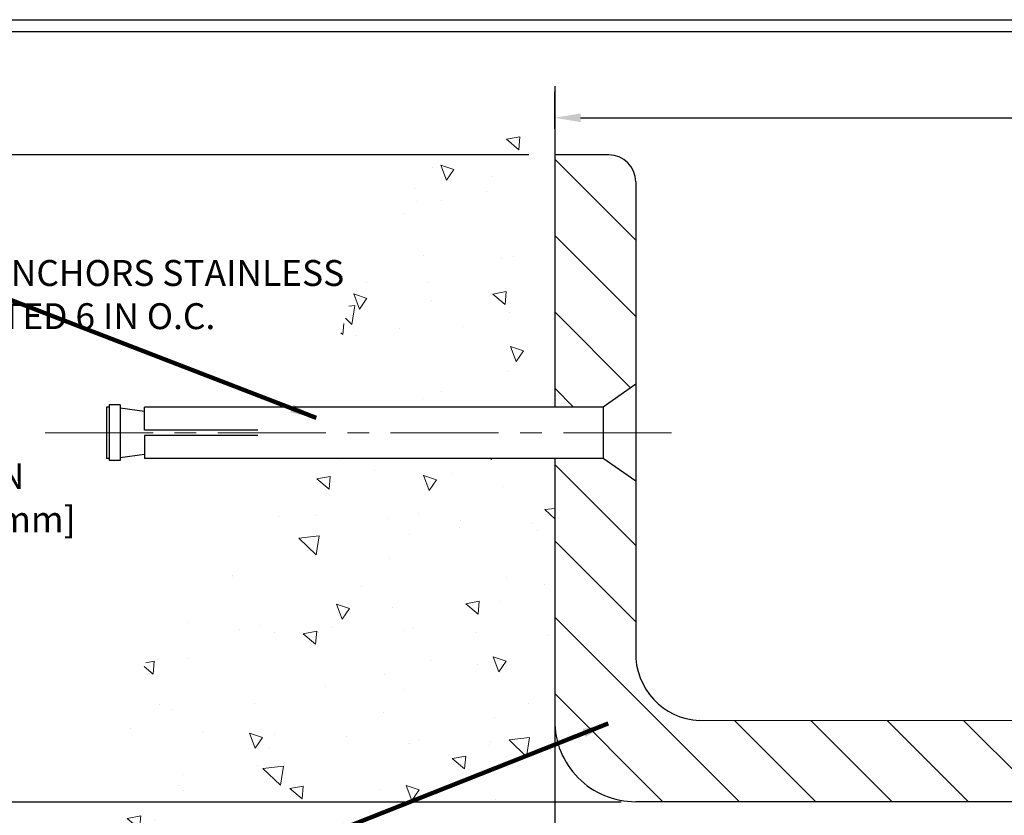
# Model space of a CAD drawing. Extents: x -3 to 3254, y -3 to 1977.
# Drawn here: x 4 to 9, y 8 to 12 of the extents above; entities that cross this region are included whole.
import ezdxf

# ---------------------------------------------------------------- set-up
doc = ezdxf.new("R2010")
doc.units = 0
doc.header["$LTSCALE"] = 5
doc.header["$MEASUREMENT"] = 0
doc.linetypes.add('CENTERX2', pattern=[4, 2.5, -0.5, 0.5, -0.5])
doc.linetypes.add('PHANTOMX2', pattern=[5, 2.5, -0.5, 0.5, -0.5, 0.5, -0.5])
doc.layers.get('DEFPOINTS').update_dxf_attribs({"linetype": 'CONTINUOUS'})
for name, color, linetype, lineweight in [('CENTERLINE - L', 1, 'CENTERX2', 18), ('CONCRETE - H', 130, 'CONTINUOUS', 9), ('CONCRETE - L', 132, 'PHANTOMX2', 30), ('COVER PLATE - H', 251, 'CONTINUOUS', 13), ('COVER PLATE - L', 7, 'CONTINUOUS', 25), ('DIMS', 50, 'CONTINUOUS', 25), ('TBLOCK-T5', 111, 'CONTINUOUS', 30), ('TEXT - 4', 241, 'CONTINUOUS', 25)]:
    doc.layers.add(name, color=color, linetype=linetype, lineweight=lineweight)
doc.layers.add('SCREW-L', color=1, linetype='CONTINUOUS')
doc.styles.add('ROMANS', font='romans', dxfattribs={"width": 0.9})
doc.dimstyles.new('Copy of STANDARD', dxfattribs={"dimtxt": 2, "dimasz": 2, "dimexe": 1, "dimexo": 1, "dimgap": 1, "dimtad": 0, "dimzin": 0, "dimdsep": 46, "dimtxsty": 'Standard', "dimcen": 0.09, "dimclrd": 256, "dimclre": 256, "dimclrt": 256, "dimadec": 1, "dimazin": 0, "dimtfac": 1, "dimtofl": 0, "dimtmove": 0, "dimatfit": 3, "dimfxl": 1, "dimtolj": 1, "dimtzin": 0, "dimlwd": -1, "dimlwe": -1, "dimarcsym": 0})
doc.dimstyles.get("Standard").update_dxf_attribs({"dimtxt": 0.18, "dimasz": 0.18, "dimexe": 0.18, "dimexo": 0.0625, "dimgap": 0.09, "dimtad": 0, "dimtih": 1, "dimtoh": 1, "dimdec": 4, "dimzin": 0, "dimdsep": 46, "dimtxsty": 'Standard', "dimcen": 0.09, "dimadec": 0, "dimazin": 0, "dimtfac": 1, "dimtdec": 4, "dimtofl": 0, "dimtmove": 0, "dimatfit": 3, "dimfxl": 1, "dimtolj": 1, "dimtzin": 0, "dimarcsym": 0})
pattern_1 = [(135, (-40.95197985120343, -26.57562795816422), (-0.1767766952966369, -0.1767766952966368), [])]
pattern_2 = [(140, (-40.95197985120343, -26.57562795816422), (0.06275213498259516, 0.7172601826007535), [0.07500000000000001, -0.8250000000000001]), (85.00000000000001, (-40.95197985120343, -26.57562795816422), (-0.7521921337000119, -0.138751333613), [0.06, -0.66]), (190.45144446, (-40.94675050720343, -26.51585627716421), (-0.6894399909686295, 0.578508846727112), [0.063740192, -0.701142112]), (136.1842, (-41.15197985120344, -26.57562795816422), (0.1655192807930766, 1.067241330671572), [0.1124999999999999, -1.237499999999999]), (186.63563549, (-41.13818654420344, -26.48669121316421), (-0.9741186007745504, 0.9346619456742286), [0.09561034200000001, -1.05171376]), (81.18416399000002, (-41.15197985120344, -26.57562795816422), (-0.9741186002699901, 0.9346619450547733), [0.09000000000000001, -0.990000001]), (111, (-41.10197985120343, -26.47562795816421), (0.4026188906653389, 0.5969070521184617), [0.07500000000000001, -0.8250000000000001]), (56.00000000000004, (-41.10197985120343, -26.47562795816421), (-0.7251500450468531, 0.2433153319215818), [0.06, -0.66]), (161.45144474, (-41.06842827720343, -26.42588570416422), (-0.3225311528063538, 0.8402223767299711), [0.06374018999999993, -0.7011421119999993]), (127.5, (-40.95197985120343, -26.57562795816422), (-0.3328938538313115, 0.01215985531729069), [0, -0.652, 0, -0.67, 0, -0.6625000000000001]), (97.49999999999994, (-40.95197985120343, -26.57562795816422), (-0.3944117118823602, 0.2630695374421486), [0, -0.382, 0, -0.637, 0, -0.2525]), (57.49999999999999, (-40.95197985120343, -26.79862795816421), (0.02255487173437979, 0.533822436172409), [0, -0.2499999999999998, 0, -0.7799999999999994, 0, -1.034999999999999]), (47.5, (-40.95197985120343, -26.89862795816422), (-0.1001049823323177, 0.5831861693423862), [0, -0.325, 0, -0.518, 0, -0.735])]

# ---------------------------------------------------------------- blocks, each defined once
blk = doc.blocks.new('*D6')
at = {"layer": 'DEFPOINTS', "color": 0, "transparency": 16777216}
for p in [(6.919299357731234, 11.30552300825528), (6.919299357731234, 11.13398636267835), (13.41929935773327, 8.262007921410468)]:
    blk.add_point(p, dxfattribs=at)
at = {"layer": 'DIMS', "transparency": 16777216}
for p, q in [((6.919299357731234, 11.25398636267835), (6.919299357731234, 11.42552300825528)), ((13.41929935773327, 8.382007921410468), (13.41929935773327, 11.42552300825528)), ((7.039299357731234, 11.30552300825528), (9.589299357643913, 11.30552300825528)), ((13.29929935773327, 11.30552300825528), (10.74929935782059, 11.30552300825528))]:
    blk.add_line(p, q, dxfattribs=at)
for points in [[(7.039299357731234, 11.32552300825528), (7.039299357731234, 11.28552300825528), (6.919299357731234, 11.30552300825528)], [(13.29929935773327, 11.32552300825528), (13.29929935773327, 11.28552300825528), (13.41929935773327, 11.30552300825528)]]:
    blk.add_solid(points, dxfattribs=at)
at = {"layer": 'DIMS', "transparency": 16777216, "insert": (10.16929935773225, 11.30552300825528), "char_height": 0.12, "attachment_point": 5, "rotation": 0.0009999999999999998}
blk.add_mtext('\\A1;6 1/2 IN\\P [165.1mm]', dxfattribs=at)
blk = doc.blocks.new('*D7')
at = {"layer": 'DEFPOINTS', "color": 0, "transparency": 16777216}
for p in [(6.919299357731006, 11.13398636267832), (4.316791193868554, 8.13564617700084), (7.346486930576248, 8.13564617700084)]:
    blk.add_point(p, dxfattribs=at)
at = {"layer": 'DIMS', "transparency": 16777216}
for p, q in [((6.799299357731006, 11.13398636267832), (4.196791193868555, 11.13398636267832)), ((4.316791193868555, 11.01398636267833), (4.316791193868554, 9.825046579783155)), ((4.316791193868554, 8.25564617700084), (4.316791193868554, 9.265046579697863)), ((7.226486930576248, 8.13564617700084), (4.196791193868554, 8.13564617700084))]:
    blk.add_line(p, q, dxfattribs=at)
for points in [[(4.296791193868556, 11.01398636267833), (4.336791193868555, 11.01398636267833), (4.316791193868555, 11.13398636267832)], [(4.296791193868555, 8.25564617700084), (4.336791193868554, 8.25564617700084), (4.316791193868554, 8.13564617700084)]]:
    blk.add_solid(points, dxfattribs=at)
at = {"layer": 'DIMS', "transparency": 16777216, "insert": (4.316791193868553, 9.54504657974051), "char_height": 0.12, "attachment_point": 5, "rotation": 0.0009999999999999998}
blk.add_mtext('\\A1;3 IN^J [76.2mm]', dxfattribs=at)

msp = doc.modelspace()

# ---------------------------------------------------------------- hatches: boundary and pattern name
at = {"layer": 'CONCRETE - H'}
h = msp.add_hatch(dxfattribs=at)
h.set_pattern_fill('AR-CONC', color=256, scale=0.1, angle=90, style=0)
h.set_pattern_definition(pattern_2)
edge = h.paths.add_edge_path()
edge.add_arc((2.718028476811618, 11.37134597161215), 3.381486071374369, 335.4286596528022, 347.3897537842417, ccw=False)
edge.add_line((5.793301443324658, 9.965236362679416), (6.91929935773112, 9.965236362677597))
edge.add_line((6.91929935773112, 9.965236362677597), (6.919299357731234, 9.972700438256862))
edge.add_line((6.919299357731234, 9.972700438256862), (6.919299357731234, 11.45239543701448))
edge.add_arc((7.089727636757182, 10.35943171384576), 1.106171550192185, 98.86288574816457, 165.6758109413889)
h = msp.add_hatch(dxfattribs=at)
h.set_pattern_fill('AR-CONC', color=256, scale=0.1, angle=90, style=0)
h.set_pattern_definition(pattern_2)
edge = h.paths.add_edge_path()
edge.add_arc((6.674571015241342, 5.603819598007039), 1.483481825096304, 171.9668648049615, 240.7942865244325, ccw=False)
edge.add_arc((1.330462919627597, 6.191976571702488), 3.893852581607784, 354.3870890054269, 379.5928866598123)
edge.add_arc((6.456792288710132, 8.108748413350623), 1.580799881980098, 138.262427931073, 202.7388253359852, ccw=False)
edge.add_arc((2.718028476811694, 11.37134597161204), 3.381486071374249, 319.1844403490757, 330.9179688741912)
edge.add_line((5.673192686178879, 9.727736362680144), (6.91929935773112, 9.727736362681963))
edge.add_line((6.91929935773112, 9.727736362681963), (6.919299357731056, 8.514507921401322))
edge.add_arc((7.294305197761459, 8.512022000932316), 0.3750140795456707, 179.6201908088326, 180.3798091911674)
edge.add_line((6.919299357731056, 8.50953608046331), (6.91929935773107, 8.012007921410518))
edge.add_line((6.91929935773107, 8.012007921410518), (6.919299357731205, 7.933099630876068))
edge.add_line((6.919299357731205, 7.933099630876068), (6.919299357730281, 7.224290391793357))
edge.add_line((6.919299357730281, 7.224290391793357), (6.91929935773133, 3.975043994114743))
edge.add_arc((7.067568723376843, 5.977036998227257), 2.007475975772655, 236.1963011380524, 265.76435698398313, ccw=False)
at = {"layer": 'COVER PLATE - H'}
h = msp.add_hatch(dxfattribs=at)
h.set_pattern_fill('ANSI31', color=252, scale=2, angle=90, style=0)
h.set_pattern_definition(pattern_1)
edge = h.paths.add_edge_path()
edge.add_line((6.91929935773112, 9.965236362677597), (7.144299357727114, 9.965236362679402))
edge.add_line((7.144299357727114, 9.965236362679402), (7.294299357731127, 10.07148636268013))
edge.add_line((7.294299357731127, 10.07148636268013), (7.294299357731219, 11.00898636267832))
edge.add_arc((7.09717925375061, 10.93686625869771), 0.2098991300398835, 20.09599838993957, 69.90400161006043)
edge.add_line((7.169299357731219, 11.13398636267832), (6.919299357731234, 11.13398636267832))
edge.add_line((6.919299357731234, 11.13398636267832), (6.919299357731234, 9.972700438256862))
edge.add_line((6.919299357731234, 9.972700438256862), (6.91929935773112, 9.965236362677597))
h = msp.add_hatch(dxfattribs=at)
h.set_pattern_fill('ANSI31', color=252, scale=2, angle=90, style=0)
h.set_pattern_definition(pattern_1)
edge = h.paths.add_edge_path()
edge.add_arc((7.294305197785661, 8.51202200093233), 0.3750140795698723, 180.3798091911451, 269.9991077388941)
edge.add_line((7.29429935773112, 8.137007921407932), (13.41929935773123, 8.137007921410468))
edge.add_line((13.41929935773123, 8.137007921410468), (13.41929935773123, 8.262074571444128))
edge.add_line((13.41929935773123, 8.262074571444128), (11.98179935773123, 8.512102210804176))
edge.add_line((11.98179935773123, 8.512102210804176), (7.589472487941514, 8.512625982387288))
edge.add_arc((7.605033787544194, 8.82307862556932), 0.3108424001066044, 178.4898078231816, 267.13047632043197, ccw=False)
edge.add_line((7.29429935773112, 8.83127080676714), (7.29429935773112, 9.621486362681221))
edge.add_line((7.29429935773112, 9.621486362681221), (7.144299357727071, 9.727736362680144))
edge.add_line((7.144299357727071, 9.727736362680144), (6.91929935773112, 9.727736362681963))
edge.add_line((6.91929935773112, 9.727736362681963), (6.91929935773112, 8.514507921410978))
edge.add_line((6.91929935773112, 8.514507921410978), (6.919299357731056, 8.50953608046331))

# ---------------------------------------------------------------- linework, layer by layer
at = {"layer": 'CENTERLINE - L', "ltscale": 0.04}
msp.add_line((7.45960315247374, 9.846486362679766), (4.548409478221295, 9.846486362679766), dxfattribs=at)
at = {"layer": 'CONCRETE - L'}
for p, q in [((6.919299357731234, 11.45239543701448), (6.919299357731234, 9.972700438256862)), ((6.919299357730736, 9.72773636268197), (6.919299357731331, 3.975043994114742))]:
    msp.add_line(p, q, dxfattribs=at)
at = {"layer": 'COVER PLATE - L'}
for p, q in [((6.919299357731234, 11.13398636267832), (6.91929935773112, 9.965236362677597)), ((7.169299357731219, 11.13398636267832), (6.919299357731227, 11.13398636267835)), ((7.294299357731234, 11.00898636267832), (7.29429935773112, 10.0714863626783)), ((7.294299357731127, 10.0714863626783), (7.144299357729672, 9.965236362681214)), ((7.144299357729672, 9.965236362681214), (6.91929935773112, 9.965236362677597)), ((6.91929935773112, 9.727736362681963), (6.91929935773112, 8.514507921410978)), ((7.144299357729672, 9.727736362678304), (6.91929935773112, 9.727736362681963)), ((7.294299357731127, 9.621486362681214), (7.144299357729672, 9.727736362678304)), ((7.29429935773112, 9.621486362681221), (7.29429935773112, 8.811977916739021)), ((11.98231625437935, 8.512078907897953), (7.589472487941677, 8.512625982387288)), ((11.91929935773135, 8.137141221477787), (7.29429935773112, 8.137007921410468))]:
    msp.add_line(p, q, dxfattribs=at)
for centre, radius, start, end in [((7.169299357731219, 11.00898636267832), 0.125, 0, 90), ((7.605033787544194, 8.82307862556932), 0.3108424001066042, 178.4898078231816, 267.1304763204622), ((7.294305197785661, 8.51202200093233), 0.3750140795698721, 179.6201908073828, 269.9991077388941)]:
    msp.add_arc(centre, radius, start, end, dxfattribs=at)
at = {"layer": 'SCREW-L'}
for p, q in [((7.294299357731127, 10.07148636268013), (7.144299357731036, 9.965236362679402)), ((7.294299357731127, 10.07148636268013), (7.294299357731127, 9.621486362679402)), ((4.844299357731309, 9.965236362679402), (4.844299357731309, 9.72773636268013)), ((4.856799357731127, 9.965236362679402), (4.844299357731309, 9.965236362679402)), ((4.856799357731127, 9.97587683179719), (4.856799357731127, 9.717095893562341)), ((4.906799357731309, 9.97587683179719), (4.856799357731127, 9.97587683179719)), ((4.881799357731218, 9.97773636268013), (4.881799357731218, 9.97773636268013)), ((4.906799357731309, 9.97587683179719), (4.906799357731309, 9.717095893562341)), ((4.906799357731309, 9.96182727177094), (5.019299357731036, 9.94648636268013)), ((7.144299357731036, 9.965236362679402), (5.019299357731036, 9.965236362679402)), ((5.019299357731036, 9.858986362680493), (5.019299357731036, 9.965236362679402)), ((7.144299357731036, 9.965236362679402), (7.144299357731036, 9.72773636268013)), ((5.019299357731036, 9.833986362680857), (5.019299357731036, 9.72773636268013)), ((4.856799357731127, 9.72773636268013), (4.844299357731309, 9.72773636268013)), ((4.906799357731309, 9.717095893562341), (4.856799357731127, 9.717095893562341)), ((4.881799357731218, 9.715236362679402), (4.881799357731218, 9.715236362679402)), ((4.906799357731309, 9.731145453588592), (5.019299357731036, 9.746486362679402)), ((7.144299357731036, 9.72773636268013), (5.019299357731036, 9.72773636268013)), ((7.294299357731127, 9.621486362679402), (7.144299357731036, 9.72773636268013))]:
    msp.add_line(p, q, dxfattribs=at)
at = {"layer": 'SCREW-L', "linetype": 'Continuous'}
for p, q in [((5.544299357731127, 9.858986362680493), (5.019299357731036, 9.858986362680493)), ((5.544299357731127, 9.833986362680857), (5.019299357731036, 9.833986362680857))]:
    msp.add_line(p, q, dxfattribs=at)
at = {"layer": 'TBLOCK-T5'}
msp.add_line((0.2250000000002714, 11.75999999999913), (15.65999999999995, 11.75999999999913), dxfattribs=at)
msp.add_lwpolyline([(15.60398456544289, 2.252244437293122), (15.60398456544289, 11.70398456544208), (0.281015434556231, 11.70398456544208), (0.281015434556231, 2.252244437293122)], close=True, dxfattribs=at)

# ---------------------------------------------------------------- texts
at = {"layer": 'TEXT - 4', "insert": (3.68420655286296, 10.64642504083515), "char_height": 0.12, "attachment_point": 1, "style": 'ROMANS'}
msp.add_mtext('\\pi-2.6383;EXPANSION ANCHORS STAINLESS \\P\\pi-2.1343;STEEL LOCATED 6 IN O.C.', dxfattribs=at)

# ---------------------------------------------------------------- dimensions: what is measured, and where the dimension line sits
at = {"layer": 'DIMS'}
dim = msp.add_linear_dim(base=(6.919299357731234, 11.30552300825528), p1=(13.41929935773327, 8.262007921410468), p2=(6.919299357731234, 11.13398636267835), angle=180, text='<>\\P[]', dimstyle='Copy of STANDARD', override={"dimtxt": 0.12, "dimasz": 0.12, "dimexe": 0.12, "dimexo": 0.12, "dimgap": 0.12, "dimdec": 4, "dimlunit": 5, "dimpost": ' IN', "dimfrac": 2}, dxfattribs=at)
dim.commit()
dim.dimension.update_dxf_attribs({"geometry": '*D6', "text_midpoint": (10.16929935773225, 11.30552300825528), "text_rotation": 0.001})
dim = msp.add_linear_dim(base=(4.316791193868554, 8.13564617700084), p1=(6.919299357731006, 11.13398636267832), p2=(7.346486930576248, 8.13564617700084), angle=90, text='<>^J[]', dimstyle='Copy of STANDARD', override={"dimtxt": 0.12, "dimasz": 0.12, "dimexe": 0.12, "dimexo": 0.12, "dimgap": 0.12, "dimdec": 4, "dimlunit": 5, "dimpost": ' IN', "dimfrac": 2}, dxfattribs=at)
dim.commit()
dim.dimension.update_dxf_attribs({"geometry": '*D7', "text_midpoint": (4.316791193868553, 9.54504657974051), "dimtype": 160, "text_rotation": 0.001})

# ---------------------------------------------------------------- leaders
at = {"layer": 'TEXT - 4'}
for points in [[(5.814420959987544, 9.915488949518952), (4.047323033846236, 10.59718134882543), (3.78106787265644, 10.59718134882543)], [(7.166799410752859, 8.49952823542558), (5.245182652296156, 7.738907053172518), (5.047442516983393, 7.738907053172518)]]:
    msp.add_leader(points, dimstyle='Standard', override={"dimtxt": 0.7, "dimasz": 0.12, "dimexe": 0.5, "dimexo": 0.5, "dimtih": 0, "dimtoh": 0, "dimtxsty": 'ROMANS', "dimdle": 0.05, "dimclrd": 256, "dimclre": 256, "dimclrt": 256, "dimtfac": 0.3, "dimlwd": 65535, "dimlwe": 65535}, dxfattribs=at)

doc.saveas('drawing.dxf')
